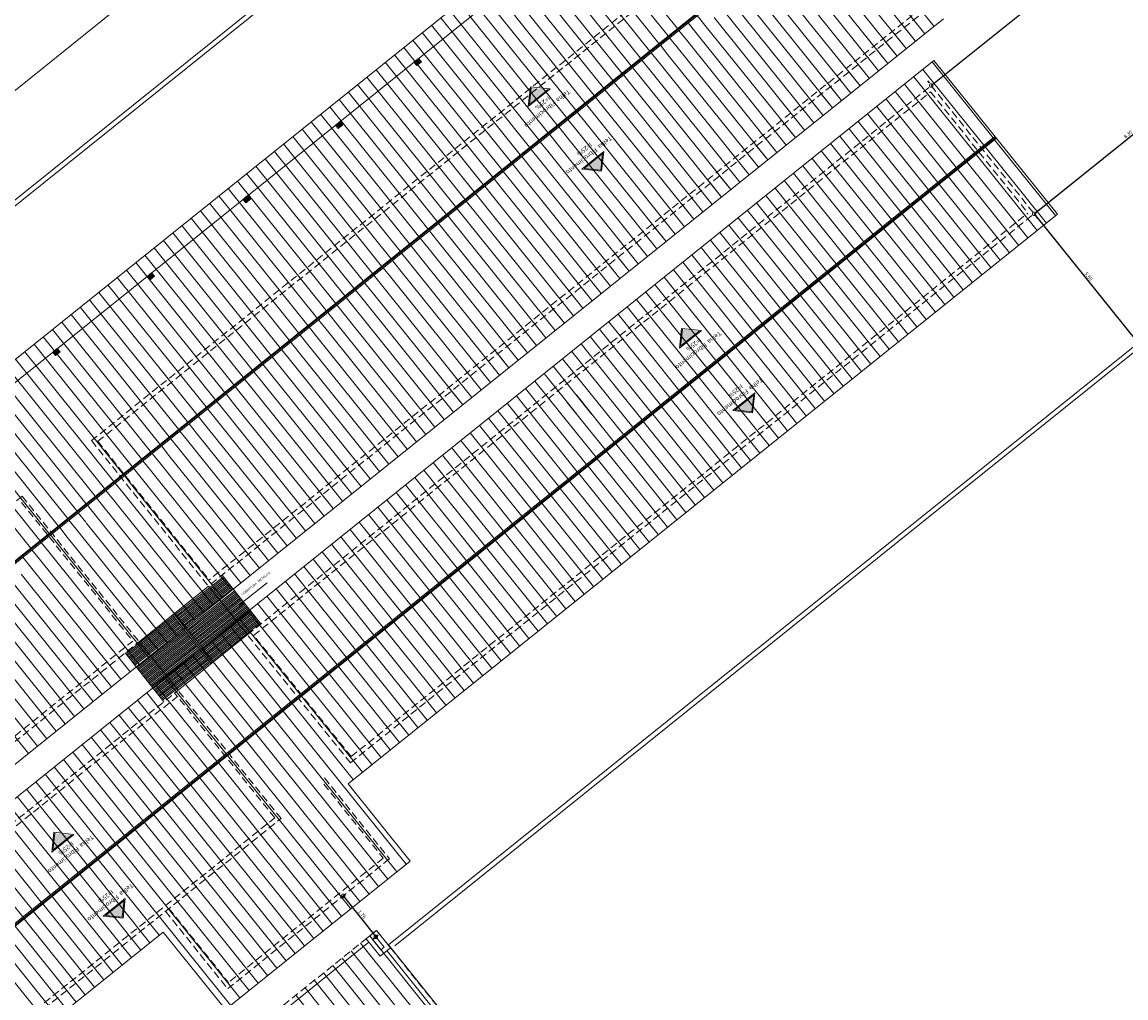
# Model space of a CAD drawing. Units: centimetres. Extents: x -1262 to 1887, y -226 to 225.
# Drawn here: x -1210 to -1173, y 94 to 126 of the extents above; entities that cross this region are included whole.
import ezdxf

# ---------------------------------------------------------------- set-up
doc = ezdxf.new("R2010")
doc.units = ezdxf.units.CM
doc.linetypes.add('DASHED2', pattern=[0.375, 0.25, -0.125])
doc.layers.get('0').update_dxf_attribs({"color": 255, "linetype": 'CONTINUOUS', "lineweight": 5})
doc.layers.get('DEFPOINTS').update_dxf_attribs({"linetype": 'CONTINUOUS', "lineweight": 5})
for name, color, linetype, lineweight in [('ACES-I', 251, 'CONTINUOUS', 5), ('ALVENARIA', 7, 'CONTINUOUS', 5), ('AR-ALV', 5, 'CONTINUOUS', 5), ('Arq - 0.3', 3, 'DASHED2', 5), ('ARQ-EST', 3, 'CONTINUOUS', 5), ('ARQ-HTC', 1, 'CONTINUOUS', 5), ('ARQ-SMB', 5, 'CONTINUOUS', 5), ('Arq-texto', 2, 'CONTINUOUS', 5), ('ARQ-TXT-SMB', 2, 'CONTINUOUS', 5), ('ARQ_CTA', 11, 'CONTINUOUS', 5), ('COTA', 1, 'CONTINUOUS', 5), ('F-AFFFEQM', 7, 'CONTINUOUS', 5), ('LINHA', 8, 'CONTINUOUS', 5), ('TELHADO', 43, 'CONTINUOUS', 5)]:
    doc.layers.add(name, color=color, linetype=linetype, lineweight=lineweight)
doc.styles.add('ARQ_COTAS', font='romans.shx', dxfattribs={"width": 1.5})
doc.styles.add('SEDUC_area', font='swisscl.ttf')
doc.styles.add('SEDUC_cota', font='romans.shx', dxfattribs={"width": 1.3})
doc.dimstyles.new('ARQ_100', dxfattribs={"dimtxt": 0.12, "dimasz": 0.24, "dimexe": 0.1, "dimexo": 0.2, "dimgap": 0.05, "dimtad": 1, "dimzin": 6, "dimdsep": 46, "dimtxsty": 'ARQ_COTAS', "dimblk1": 'DOTSMALL', "dimblk2": 'DOTSMALL', "dimsah": 1, "dimcen": 0.09, "dimclrd": 256, "dimclre": 256, "dimclrt": 151, "dimaunit": 1, "dimadec": 0, "dimazin": 0, "dimtfac": 1, "dimtix": 1, "dimtmove": 2, "dimatfit": 3, "dimldrblk": 'DOTSMALL', "dimfxl": 1, "dimtolj": 1, "dimtzin": 0, "dimarcsym": 0})

# ---------------------------------------------------------------- blocks, each defined once
blk = doc.blocks.new('CVFGTYU')
at = {"layer": 'ARQ-SMB'}
for p, q in [((593.745, 184.837), (593.745, 170.737)), ((593.745, 170.737), (553.005, 170.737)), ((555.918, 143.387), (633.614, 143.387))]:
    blk.add_line(p, q, dxfattribs=at)
blk = doc.blocks.new('_DOTSMALL')
at = {"color": 0, "linetype": 'ByBlock', "const_width": 0.5}
blk.add_lwpolyline([(-0.0625, 0, 1), (0.0625, 0, 1)], format="xyb", close=True, dxfattribs=at)
blk = doc.blocks.new('*D585')
at = {"layer": 'ARQ_CTA', "lineweight": -2, "transparency": 16777216}
for p, q in [((-1199.687, 96.904), (-1199.53, 97.03)), ((-1199.608, 96.968), (-1198.503, 95.592)), ((-1198.617, 95.5), (-1198.425, 95.654))]:
    blk.add_line(p, q, dxfattribs=at)
at = {"layer": 'DEFPOINTS', "color": 0, "lineweight": 0, "transparency": 16777216}
for p in [(-1199.843, 96.779), (-1198.773, 95.375), (-1198.503, 95.592)]:
    blk.add_point(p, dxfattribs=at)
at = {"layer": 'ARQ_CTA', "lineweight": -2, "transparency": 16777216, "xscale": 0.24, "yscale": 0.24, "zscale": 0.24}
for p, rotation in [((-1199.608, 96.968), 128.7669871442394), ((-1198.503, 95.592), 308.7669871442394)]:
    blk.add_blockref('_DOTSMALL', p, dxfattribs=dict(at, rotation=rotation))
at = {"layer": 'ARQ_CTA', "color": 151, "transparency": 16777216, "insert": (-1198.97, 96.349), "char_height": 0.12, "attachment_point": 5, "rotation": 308.767, "style": 'ARQ_COTAS'}
blk.add_mtext('\\A1;1.76', dxfattribs=at)
blk = doc.blocks.new('dfrtgyu')
at = {"layer": 'ARQ-HTC'}
h = blk.add_hatch(dxfattribs=at)
h.set_pattern_fill('_USER', color=256, scale=0.015, angle=45, style=0, pattern_type=0)
h.set_pattern_definition([(45, (807.652813, 176.48209), (-0.0106066, 0.0106066), [])])
h.paths.add_polyline_path([(807.853, 176.482), (807.853, 176.632), (807.653, 176.632), (807.653, 176.482)])
at = {"layer": 'ARQ-EST'}
for p, q in [((807.653, 176.632), (807.853, 176.632)), ((807.653, 176.482), (807.653, 176.632)), ((807.853, 176.632), (807.853, 176.482)), ((807.853, 176.482), (807.653, 176.482))]:
    blk.add_line(p, q, dxfattribs=at)
blk = doc.blocks.new('*D592')
at = {"layer": 'ARQ_CTA', "lineweight": -2, "transparency": 16777216}
for p, q in [((-1173.417, 129.672), (-1173.354, 129.594)), ((-1179.759, 124.322), (-1173.291, 129.516)), ((-1179.885, 124.478), (-1179.822, 124.4))]:
    blk.add_line(p, q, dxfattribs=at)
at = {"layer": 'DEFPOINTS', "color": 0, "lineweight": 0, "transparency": 16777216}
for p in [(-1173.291, 129.516), (-1173.291, 129.516), (-1179.759, 124.322)]:
    blk.add_point(p, dxfattribs=at)
at = {"layer": 'ARQ_CTA', "lineweight": -2, "transparency": 16777216, "xscale": 0.24, "yscale": 0.24, "zscale": 0.24}
for p, rotation in [((-1173.291, 129.516), 38.76698714423998), ((-1179.759, 124.322), 218.76698714424)]:
    blk.add_blockref('_DOTSMALL', p, dxfattribs=dict(at, rotation=rotation))
at = {"layer": 'ARQ_CTA', "color": 151, "transparency": 16777216, "insert": (-1176.594, 127.005), "char_height": 0.12, "attachment_point": 5, "rotation": 38.767, "style": 'ARQ_COTAS'}
blk.add_mtext('\\A1;8.30', dxfattribs=at)
blk = doc.blocks.new('*D593')
at = {"layer": 'ARQ_CTA', "lineweight": -2, "transparency": 16777216}
for p, q in [((-1176.284, 119.995), (-1169.816, 125.189)), ((-1169.691, 125.033), (-1169.754, 125.111)), ((-1176.159, 119.839), (-1176.222, 119.917))]:
    blk.add_line(p, q, dxfattribs=at)
at = {"layer": 'DEFPOINTS', "color": 0, "lineweight": 0, "transparency": 16777216}
for p in [(-1169.816, 125.189), (-1169.816, 125.189), (-1176.284, 119.995)]:
    blk.add_point(p, dxfattribs=at)
at = {"layer": 'ARQ_CTA', "lineweight": -2, "transparency": 16777216, "xscale": 0.24, "yscale": 0.24, "zscale": 0.24}
for p, rotation in [((-1169.816, 125.189), 38.76698714423998), ((-1176.284, 119.995), 218.76698714424)]:
    blk.add_blockref('_DOTSMALL', p, dxfattribs=dict(at, rotation=rotation))
at = {"layer": 'ARQ_CTA', "color": 151, "transparency": 16777216, "insert": (-1173.119, 122.678), "char_height": 0.12, "attachment_point": 5, "rotation": 38.767, "style": 'ARQ_COTAS'}
blk.add_mtext('\\A1;8.30', dxfattribs=at)
blk = doc.blocks.new('*D594')
at = {"layer": 'ARQ_CTA', "lineweight": -2, "transparency": 16777216}
for p, q in [((-1176.284, 119.995), (-1172.778, 115.628)), ((-1176.128, 120.12), (-1176.206, 120.057)), ((-1172.622, 115.754), (-1172.7, 115.691))]:
    blk.add_line(p, q, dxfattribs=at)
at = {"layer": 'DEFPOINTS', "color": 0, "lineweight": 0, "transparency": 16777216}
for p in [(-1176.284, 119.995), (-1172.778, 115.628), (-1172.778, 115.628)]:
    blk.add_point(p, dxfattribs=at)
at = {"layer": 'ARQ_CTA', "lineweight": -2, "transparency": 16777216, "xscale": 0.24, "yscale": 0.24, "zscale": 0.24}
for p, rotation in [((-1176.284, 119.995), 128.7669871442394), ((-1172.778, 115.628), 308.7669871442394)]:
    blk.add_blockref('_DOTSMALL', p, dxfattribs=dict(at, rotation=rotation))
at = {"layer": 'ARQ_CTA', "color": 151, "transparency": 16777216, "insert": (-1174.445, 117.881), "char_height": 0.12, "attachment_point": 5, "rotation": 308.767, "style": 'ARQ_COTAS'}
blk.add_mtext('\\A1;5.60', dxfattribs=at)

msp = doc.modelspace()

# ---------------------------------------------------------------- hatches: boundary and pattern name
at = {"layer": 'TELHADO', "linetype": 'Continuous'}
h = msp.add_hatch(dxfattribs=at)
h.set_pattern_fill('ANGLE', color=1)
h.set_pattern_definition([(0, (0, 0), (0, 6.985), [5.08, -1.905]), (90, (0, 0), (-6.985, 4e-16), [5.08, -1.905])])
h.paths.add_polyline_path([(-1203.093, 106.839), (-1203.1, 106.834, 0.179575), (-1203.106, 106.818, 1), (-1203.059, 106.818, 0.560206)])

# ---------------------------------------------------------------- linework, layer by layer
at = {"layer": 'ACES-I', "lineweight": 0}
for p, q in [((-1248.826, 93.592), (-1187.258, 142.944)), ((-1205.253, 106.478), (-1203.641, 107.744)), ((-1205.222, 106.438), (-1203.61, 107.705)), ((-1205.191, 106.399), (-1203.579, 107.666)), ((-1206.492, 105.547), (-1204.153, 107.425)), ((-1205.16, 106.36), (-1203.548, 107.626)), ((-1205.129, 106.32), (-1203.517, 107.587)), ((-1205.098, 106.281), (-1203.486, 107.548)), ((-1205.067, 106.242), (-1203.455, 107.508)), ((-1205.036, 106.202), (-1203.424, 107.469)), ((-1205.006, 106.163), (-1203.394, 107.43)), ((-1204.975, 106.124), (-1203.363, 107.39)), ((-1204.944, 106.084), (-1203.332, 107.351)), ((-1204.153, 107.425), (-1202.838, 105.788)), ((-1204.882, 106.006), (-1203.27, 107.272)), ((-1204.851, 105.967), (-1203.239, 107.233)), ((-1204.82, 105.927), (-1203.208, 107.194)), ((-1204.789, 105.888), (-1203.177, 107.154)), ((-1204.758, 105.849), (-1203.146, 107.115)), ((-1204.728, 105.809), (-1203.116, 107.076)), ((-1204.697, 105.77), (-1203.085, 107.036)), ((-1204.666, 105.731), (-1203.054, 106.997)), ((-1204.635, 105.691), (-1203.023, 106.958)), ((-1204.604, 105.652), (-1202.992, 106.918)), ((-1204.573, 105.613), (-1202.961, 106.879)), ((-1204.542, 105.573), (-1202.93, 106.84)), ((-1204.511, 105.534), (-1202.899, 106.801)), ((-1204.48, 105.495), (-1202.868, 106.761)), ((-1204.45, 105.455), (-1202.838, 106.722)), ((-1204.419, 105.416), (-1202.807, 106.683)), ((-1204.388, 105.377), (-1202.776, 106.643)), ((-1204.357, 105.337), (-1202.734, 106.59)), ((-1204.326, 105.298), (-1202.714, 106.565)), ((-1205.331, 106.416), (-1206.943, 105.149)), ((-1205.3, 106.377), (-1206.912, 105.11)), ((-1205.27, 106.337), (-1206.882, 105.071)), ((-1205.239, 106.298), (-1206.851, 105.031)), ((-1205.208, 106.259), (-1206.82, 104.992)), ((-1205.177, 106.219), (-1206.789, 104.953)), ((-1205.146, 106.18), (-1206.758, 104.914)), ((-1204.295, 105.259), (-1202.683, 106.525)), ((-1204.264, 105.22), (-1202.652, 106.486)), ((-1204.233, 105.18), (-1202.621, 106.447)), ((-1204.202, 105.141), (-1202.59, 106.407)), ((-1204.172, 105.102), (-1202.56, 106.368)), ((-1204.141, 105.062), (-1202.529, 106.329)), ((-1204.11, 105.023), (-1202.498, 106.289)), ((-1204.079, 104.984), (-1202.467, 106.25)), ((-1204.048, 104.944), (-1202.436, 106.211)), ((-1204.017, 104.905), (-1202.405, 106.171)), ((-1205.115, 106.141), (-1206.727, 104.874)), ((-1205.084, 106.101), (-1206.696, 104.835)), ((-1205.053, 106.062), (-1206.665, 104.796)), ((-1205.022, 106.023), (-1206.634, 104.756)), ((-1204.961, 105.944), (-1206.573, 104.678)), ((-1204.93, 105.905), (-1206.542, 104.638)), ((-1204.899, 105.865), (-1206.511, 104.599)), ((-1204.868, 105.826), (-1206.48, 104.56)), ((-1206.492, 105.547), (-1205.178, 103.909)), ((-1204.837, 105.787), (-1206.449, 104.52)), ((-1204.806, 105.748), (-1206.418, 104.481)), ((-1204.775, 105.708), (-1206.387, 104.442)), ((-1204.744, 105.669), (-1206.356, 104.402)), ((-1204.714, 105.63), (-1206.326, 104.363)), ((-1204.683, 105.59), (-1206.295, 104.324)), ((-1204.652, 105.551), (-1206.264, 104.284)), ((-1204.621, 105.512), (-1206.233, 104.245)), ((-1204.59, 105.472), (-1206.202, 104.206)), ((-1204.559, 105.433), (-1206.171, 104.166)), ((-1205.178, 103.909), (-1202.838, 105.788)), ((-1204.528, 105.394), (-1206.14, 104.127)), ((-1204.497, 105.354), (-1206.109, 104.088)), ((-1204.466, 105.315), (-1206.078, 104.049)), ((-1204.436, 105.276), (-1206.059, 104.024)), ((-1204.405, 105.236), (-1206.017, 103.97)), ((-1204.374, 105.197), (-1205.986, 103.931)), ((-1204.343, 105.158), (-1205.955, 103.891)), ((-1204.312, 105.118), (-1205.924, 103.852)), ((-1204.281, 105.079), (-1205.893, 103.813)), ((-1204.25, 105.04), (-1205.862, 103.773)), ((-1204.219, 105), (-1205.831, 103.734)), ((-1204.188, 104.961), (-1205.8, 103.695)), ((-1204.158, 104.922), (-1205.77, 103.655)), ((-1204.127, 104.883), (-1205.739, 103.616)), ((-1204.096, 104.843), (-1205.708, 103.577))]:
    msp.add_line(p, q, dxfattribs=at)
at = {"layer": 'ALVENARIA'}
msp.add_line((-1198.736, 95.405), (-1216.671, 81.001), dxfattribs=at)
for points in [[(-1198.012, 95.219), (-1198.362, 94.938), (-1198.83, 95.521), (-1198.48, 95.802)], [(-1198.62, 95.498), (-1198.339, 95.148), (-1198.222, 95.242), (-1198.503, 95.592)]]:
    msp.add_lwpolyline(points, close=True, dxfattribs=at)
at = {"layer": 'AR-ALV', "linetype": 'DASHED2', "lineweight": 0}
for p, q in [((-1208.098, 112.337), (-1188.995, 127.678)), ((-1207.887, 112.314), (-1188.785, 127.655)), ((-1180.193, 126.667), (-1204.153, 107.425)), ((-1180.404, 126.69), (-1204.13, 107.636)), ((-1202.838, 105.788), (-1179.759, 124.322)), ((-1202.628, 105.765), (-1179.782, 124.111)), ((-1179.782, 124.111), (-1176.495, 120.018)), ((-1179.759, 124.322), (-1176.284, 119.995)), ((-1199.363, 101.461), (-1176.284, 119.995)), ((-1199.34, 101.672), (-1176.495, 120.018)), ((-1208.098, 112.337), (-1204.153, 107.425)), ((-1207.887, 112.314), (-1204.13, 107.636)), ((-1210.437, 110.459), (-1223.302, 100.127)), ((-1210.437, 110.459), (-1206.492, 105.547)), ((-1210.437, 110.459), (-1206.492, 105.547)), ((-1210.46, 110.248), (-1206.703, 105.57)), ((-1219.474, 95.121), (-1206.492, 105.547)), ((-1219.451, 95.332), (-1206.703, 105.57)), ((-1199.363, 101.461), (-1202.838, 105.788)), ((-1199.34, 101.672), (-1202.628, 105.765)), ((-1216.99, 94.423), (-1205.178, 103.909)), ((-1216.779, 94.4), (-1205.084, 103.793)), ((-1201.913, 99.605), (-1205.294, 103.816)), ((-1201.702, 99.582), (-1205.178, 103.909)), ((-1200.26, 100.741), (-1198.256, 98.246)), ((-1200.236, 100.951), (-1198.045, 98.222)), ((-1213.515, 90.096), (-1201.702, 99.582)), ((-1213.492, 90.307), (-1201.913, 99.605)), ((-1198.045, 98.222), (-1203.503, 93.839)), ((-1198.256, 98.246), (-1203.48, 94.05)), ((-1205.484, 96.545), (-1203.48, 94.05)), ((-1205.601, 96.451), (-1203.503, 93.839))]:
    msp.add_line(p, q, dxfattribs=at)
at = {"layer": 'Arq - 0.3', "linetype": 'ByBlock'}
for p, q in [((-1186.018, 134.879), (-1226.157, 102.644)), ((-1179.35, 126.575), (-1219.489, 94.34)), ((-1217.678, 94.641), (-1179.667, 125.166)), ((-1179.667, 125.166), (-1175.503, 119.981)), ((-1199.44, 100.758), (-1175.503, 119.981)), ((-1203.686, 107.801), (-1202.388, 106.15)), ((-1206.961, 105.171), (-1205.663, 103.52)), ((-1199.44, 100.758), (-1197.342, 98.146)), ((-1197.342, 98.146), (-1203.58, 93.136)), ((-1213.514, 89.456), (-1205.678, 95.748)), ((-1205.678, 95.748), (-1203.58, 93.136))]:
    msp.add_line(p, q, dxfattribs=at)
at = {"layer": 'Arq - 0.3'}
for p, q in [((-1217.115, 80.837), (-1198.48, 95.802)), ((-1198.48, 95.802), (-1189.274, 84.339))]:
    msp.add_line(p, q, dxfattribs=at)
at = {"layer": 'ARQ-SMB'}
for p, q in [((-1185.685, 140.533), (-1239.43, 97.372)), ((-1197.864, 95.29), (-1166.099, 120.8))]:
    msp.add_line(p, q, dxfattribs=at)
at = {"layer": 'ARQ-SMB', "color": 2, "lineweight": 5}
for p, q in [((-1193.357, 123.613), (-1193.284, 124.282)), ((-1192.616, 124.209), (-1193.357, 123.613)), ((-1193.32, 123.682), (-1193.258, 124.249)), ((-1192.691, 124.187), (-1193.32, 123.682)), ((-1193.284, 124.282), (-1192.616, 124.209)), ((-1190.811, 122.102), (-1191.553, 121.506)), ((-1190.849, 122.033), (-1191.477, 121.528)), ((-1190.911, 121.466), (-1190.849, 122.033)), ((-1190.884, 121.433), (-1190.811, 122.102)), ((-1191.553, 121.506), (-1190.884, 121.433)), ((-1191.477, 121.528), (-1190.911, 121.466)), ((-1188.259, 115.46), (-1188.186, 116.128)), ((-1187.517, 116.055), (-1188.259, 115.46)), ((-1188.221, 115.529), (-1188.159, 116.095)), ((-1187.593, 116.033), (-1188.221, 115.529)), ((-1188.186, 116.128), (-1187.517, 116.055)), ((-1185.713, 113.948), (-1186.454, 113.353)), ((-1185.75, 113.879), (-1186.379, 113.374)), ((-1185.812, 113.313), (-1185.75, 113.879)), ((-1185.786, 113.28), (-1185.713, 113.948)), ((-1186.454, 113.353), (-1185.786, 113.28)), ((-1186.379, 113.374), (-1185.812, 113.313)), ((-1209.44, 98.45), (-1209.367, 99.118)), ((-1209.367, 99.118), (-1208.698, 99.045)), ((-1208.698, 99.045), (-1209.44, 98.45)), ((-1209.402, 98.519), (-1209.34, 99.085)), ((-1208.773, 99.023), (-1209.402, 98.519)), ((-1206.962, 96.883), (-1207.703, 96.288)), ((-1207.035, 96.215), (-1206.962, 96.883)), ((-1207, 96.814), (-1207.628, 96.31)), ((-1207.061, 96.248), (-1207, 96.814)), ((-1207.703, 96.288), (-1207.035, 96.215)), ((-1207.628, 96.31), (-1207.061, 96.248))]:
    msp.add_line(p, q, dxfattribs=at)
at = {"layer": 'ARQ-SMB', "color": 1, "lineweight": 5}
for points in [[(-1192.691, 124.187), (-1193.32, 123.682), (-1193.258, 124.249)], [(-1190.849, 122.033), (-1191.477, 121.528), (-1190.911, 121.466)], [(-1187.593, 116.033), (-1188.221, 115.529), (-1188.159, 116.095)], [(-1185.75, 113.879), (-1186.379, 113.374), (-1185.812, 113.313)], [(-1208.773, 99.023), (-1209.402, 98.519), (-1209.34, 99.085)], [(-1207, 96.814), (-1207.628, 96.31), (-1207.061, 96.248)]]:
    msp.add_solid(points, dxfattribs=at)
at = {"layer": 'Arq-texto'}
for p, q in [((-1222.341, 98.931), (-1182.709, 130.758)), ((-1222.316, 98.899), (-1182.684, 130.727)), ((-1222.291, 98.868), (-1182.659, 130.696)), ((-1177.61, 122.604), (-1215.621, 92.079)), ((-1177.585, 122.573), (-1215.596, 92.048)), ((-1177.56, 122.542), (-1215.571, 92.017)), ((-1205.362, 106.455), (-1204.065, 104.804)), ((-1205.323, 106.486), (-1204.026, 104.835)), ((-1205.284, 106.517), (-1203.986, 104.866))]:
    msp.add_line(p, q, dxfattribs=at)
at = {"layer": 'LINHA', "linetype": 'Continuous'}
msp.add_line((-1190.968, 130.134), (-1225.275, 102.583), dxfattribs=at)
at = {"layer": 'TELHADO', "color": 1, "linetype": 'Continuous'}
for p, q in [((-1179.665, 126.321), (-1182.975, 130.442)), ((-1188.639, 125.996), (-1191.948, 130.117)), ((-1188.327, 126.247), (-1191.636, 130.367)), ((-1183.287, 130.192), (-1179.977, 126.071)), ((-1188.95, 125.746), (-1192.26, 129.866)), ((-1183.91, 129.691), (-1180.601, 125.57)), ((-1183.598, 129.941), (-1180.289, 125.82)), ((-1189.574, 125.245), (-1192.883, 129.365)), ((-1189.262, 125.495), (-1192.572, 129.616)), ((-1184.222, 129.44), (-1180.913, 125.319)), ((-1189.886, 124.994), (-1193.195, 129.115)), ((-1184.846, 128.939), (-1181.537, 124.819)), ((-1184.534, 129.19), (-1181.225, 125.069)), ((-1190.51, 124.493), (-1193.819, 128.614)), ((-1190.198, 124.744), (-1193.507, 128.865)), ((-1185.158, 128.689), (-1181.849, 124.568)), ((-1190.822, 124.243), (-1194.131, 128.364)), ((-1185.782, 128.188), (-1182.472, 124.067)), ((-1185.47, 128.438), (-1182.161, 124.318)), ((-1191.446, 123.742), (-1194.755, 127.863)), ((-1191.134, 123.992), (-1194.443, 128.113)), ((-1186.093, 127.937), (-1182.784, 123.817)), ((-1191.757, 123.491), (-1195.067, 127.612)), ((-1186.717, 127.437), (-1183.408, 123.316)), ((-1186.405, 127.687), (-1183.096, 123.566)), ((-1192.381, 122.991), (-1195.69, 127.111)), ((-1192.069, 123.241), (-1195.379, 127.362)), ((-1187.023, 127.178), (-1183.72, 123.065)), ((-1192.693, 122.74), (-1196.002, 126.861)), ((-1187.396, 126.365), (-1187.653, 126.685)), ((-1193.317, 122.239), (-1196.626, 126.36)), ((-1193.005, 122.49), (-1196.314, 126.61)), ((-1187.708, 126.115), (-1187.965, 126.435)), ((-1187.396, 126.365), (-1184.344, 122.564)), ((-1187.084, 126.616), (-1184.032, 122.815)), ((-1180.289, 125.82), (-1180.696, 126.327)), ((-1193.629, 121.989), (-1196.938, 126.109)), ((-1188.332, 125.614), (-1188.589, 125.934)), ((-1188.02, 125.865), (-1188.277, 126.184)), ((-1187.708, 126.115), (-1184.656, 122.314)), ((-1180.601, 125.57), (-1181.008, 126.077)), ((-1194.252, 121.488), (-1197.562, 125.609)), ((-1193.941, 121.738), (-1197.25, 125.859)), ((-1188.644, 125.364), (-1188.9, 125.683)), ((-1188.332, 125.614), (-1185.279, 121.813)), ((-1188.02, 125.865), (-1184.967, 122.063)), ((-1181.225, 125.069), (-1181.632, 125.576)), ((-1180.913, 125.319), (-1181.32, 125.826)), ((-1194.564, 121.237), (-1197.874, 125.358)), ((-1189.267, 124.863), (-1189.524, 125.182)), ((-1188.956, 125.113), (-1189.212, 125.433)), ((-1188.644, 125.364), (-1185.591, 121.563)), ((-1181.537, 124.819), (-1181.944, 125.325)), ((-1195.188, 120.736), (-1198.497, 124.857)), ((-1194.876, 120.987), (-1198.185, 125.108)), ((-1189.579, 124.612), (-1189.836, 124.932)), ((-1189.267, 124.863), (-1186.215, 121.062)), ((-1188.956, 125.113), (-1185.903, 121.312)), ((-1182.161, 124.318), (-1182.568, 124.824)), ((-1181.849, 124.568), (-1182.256, 125.075)), ((-1177.981, 122.307), (-1180.038, 124.868)), ((-1177.669, 122.557), (-1179.726, 125.119)), ((-1195.5, 120.486), (-1198.809, 124.607)), ((-1190.203, 124.111), (-1190.46, 124.431)), ((-1189.891, 124.362), (-1190.148, 124.681)), ((-1189.579, 124.612), (-1186.527, 120.811)), ((-1182.472, 124.067), (-1182.879, 124.574)), ((-1178.293, 122.056), (-1180.349, 124.618)), ((-1196.124, 119.985), (-1199.433, 124.106)), ((-1195.812, 120.235), (-1199.121, 124.356)), ((-1190.515, 123.861), (-1190.772, 124.181)), ((-1190.203, 124.111), (-1187.151, 120.31)), ((-1189.891, 124.362), (-1186.839, 120.561)), ((-1183.096, 123.566), (-1183.503, 124.073)), ((-1182.784, 123.817), (-1183.191, 124.324)), ((-1178.916, 121.556), (-1180.973, 124.117)), ((-1178.604, 121.806), (-1180.661, 124.367)), ((-1196.436, 119.735), (-1199.745, 123.855)), ((-1190.827, 123.61), (-1191.084, 123.93)), ((-1190.515, 123.861), (-1187.462, 120.06)), ((-1183.408, 123.316), (-1183.815, 123.823)), ((-1179.228, 121.305), (-1181.285, 123.866)), ((-1197.059, 119.234), (-1200.369, 123.354)), ((-1196.747, 119.484), (-1200.057, 123.605)), ((-1191.451, 123.109), (-1191.707, 123.429)), ((-1191.139, 123.36), (-1191.395, 123.68)), ((-1191.139, 123.36), (-1188.086, 119.559)), ((-1190.827, 123.61), (-1187.774, 119.809)), ((-1184.032, 122.815), (-1184.439, 123.322)), ((-1183.72, 123.065), (-1184.127, 123.572)), ((-1179.852, 120.804), (-1181.909, 123.365)), ((-1179.54, 121.055), (-1181.597, 123.616)), ((-1197.371, 118.983), (-1200.68, 123.104)), ((-1191.762, 122.859), (-1192.019, 123.179)), ((-1191.451, 123.109), (-1188.398, 119.308)), ((-1184.344, 122.564), (-1184.751, 123.071)), ((-1180.164, 120.554), (-1182.221, 123.115)), ((-1197.995, 118.482), (-1201.304, 122.603)), ((-1197.683, 118.733), (-1200.992, 122.853)), ((-1192.386, 122.358), (-1192.643, 122.678)), ((-1192.074, 122.609), (-1192.331, 122.928)), ((-1192.074, 122.609), (-1189.022, 118.807)), ((-1191.762, 122.859), (-1188.71, 119.058)), ((-1184.967, 122.063), (-1185.374, 122.57)), ((-1184.656, 122.314), (-1185.063, 122.821)), ((-1180.788, 120.053), (-1182.844, 122.614)), ((-1180.476, 120.303), (-1182.533, 122.865)), ((-1198.307, 118.232), (-1201.616, 122.353)), ((-1192.698, 122.108), (-1192.955, 122.427)), ((-1192.386, 122.358), (-1189.334, 118.557)), ((-1185.279, 121.813), (-1185.686, 122.32)), ((-1181.099, 119.802), (-1183.156, 122.364)), ((-1177.931, 122.245), (-1175.874, 119.683)), ((-1175.562, 119.934), (-1177.619, 122.495)), ((-1198.931, 117.731), (-1202.24, 121.852)), ((-1198.619, 117.981), (-1201.928, 122.102)), ((-1193.322, 121.607), (-1193.579, 121.926)), ((-1193.01, 121.857), (-1193.267, 122.177)), ((-1193.01, 121.857), (-1189.957, 118.056)), ((-1192.698, 122.108), (-1189.646, 118.307)), ((-1185.903, 121.312), (-1186.31, 121.819)), ((-1185.591, 121.563), (-1185.998, 122.069)), ((-1181.723, 119.301), (-1183.78, 121.863)), ((-1181.386, 119.521), (-1183.468, 122.113)), ((-1178.242, 121.994), (-1176.186, 119.433)), ((-1199.243, 117.48), (-1202.552, 121.601)), ((-1193.634, 121.356), (-1193.89, 121.676)), ((-1193.322, 121.607), (-1190.269, 117.806)), ((-1186.215, 121.062), (-1186.622, 121.568)), ((-1182.035, 119.051), (-1184.092, 121.612)), ((-1178.866, 121.493), (-1176.809, 118.932)), ((-1178.554, 121.744), (-1176.497, 119.182)), ((-1199.866, 116.979), (-1203.176, 121.1)), ((-1199.554, 117.23), (-1202.864, 121.351)), ((-1194.258, 120.855), (-1194.514, 121.175)), ((-1193.946, 121.106), (-1194.202, 121.425)), ((-1193.946, 121.106), (-1190.893, 117.305)), ((-1193.634, 121.356), (-1190.581, 117.555)), ((-1186.527, 120.811), (-1186.934, 121.318)), ((-1182.659, 118.55), (-1184.716, 121.111)), ((-1182.347, 118.8), (-1184.404, 121.362)), ((-1179.178, 121.243), (-1177.121, 118.681)), ((-1200.178, 116.729), (-1203.487, 120.85)), ((-1194.569, 120.605), (-1194.826, 120.925)), ((-1194.258, 120.855), (-1191.205, 117.054)), ((-1187.151, 120.31), (-1187.558, 120.817)), ((-1186.839, 120.561), (-1187.246, 121.068)), ((-1182.971, 118.3), (-1185.028, 120.861)), ((-1179.802, 120.742), (-1177.745, 118.18)), ((-1179.49, 120.992), (-1177.433, 118.431)), ((-1200.802, 116.228), (-1204.111, 120.349)), ((-1200.49, 116.479), (-1203.799, 120.599)), ((-1195.193, 120.104), (-1195.45, 120.424)), ((-1194.881, 120.354), (-1195.138, 120.674)), ((-1194.881, 120.354), (-1191.829, 116.553)), ((-1194.569, 120.605), (-1191.517, 116.804)), ((-1187.462, 120.06), (-1187.869, 120.567)), ((-1183.594, 117.799), (-1185.651, 120.36)), ((-1183.283, 118.049), (-1185.34, 120.61)), ((-1180.114, 120.491), (-1178.057, 117.93)), ((-1201.114, 115.978), (-1204.423, 120.098)), ((-1192.453, 116.052), (-1195.787, 120.204)), ((-1195.193, 120.104), (-1192.141, 116.303)), ((-1188.086, 119.559), (-1188.493, 120.066)), ((-1187.774, 119.809), (-1188.181, 120.316)), ((-1183.906, 117.548), (-1185.963, 120.109)), ((-1180.737, 119.99), (-1178.681, 117.429)), ((-1180.426, 120.241), (-1178.369, 117.68)), ((-1201.738, 115.477), (-1205.047, 119.597)), ((-1201.426, 115.727), (-1204.735, 119.848)), ((-1193.076, 115.551), (-1196.411, 119.703)), ((-1192.764, 115.802), (-1196.099, 119.954)), ((-1188.398, 119.308), (-1188.805, 119.815)), ((-1184.53, 117.047), (-1186.587, 119.609)), ((-1184.218, 117.298), (-1186.275, 119.859)), ((-1181.049, 119.74), (-1178.992, 117.179)), ((-1202.049, 115.226), (-1205.359, 119.347)), ((-1196.441, 119.102), (-1196.697, 119.422)), ((-1189.022, 118.807), (-1189.429, 119.314)), ((-1188.71, 119.058), (-1189.117, 119.565)), ((-1184.842, 116.797), (-1186.899, 119.358)), ((-1181.673, 119.239), (-1179.616, 116.678)), ((-1181.361, 119.489), (-1179.304, 116.928)), ((-1202.673, 114.725), (-1205.982, 118.846)), ((-1202.361, 114.976), (-1205.671, 119.097)), ((-1197.064, 118.601), (-1197.321, 118.921)), ((-1196.753, 118.852), (-1197.009, 119.171)), ((-1196.753, 118.852), (-1193.7, 115.051)), ((-1196.441, 119.102), (-1193.388, 115.301)), ((-1189.334, 118.557), (-1189.741, 119.064)), ((-1185.466, 116.296), (-1187.523, 118.857)), ((-1185.154, 116.546), (-1187.211, 119.108)), ((-1181.985, 118.989), (-1179.928, 116.427)), ((-1202.985, 114.475), (-1206.294, 118.596)), ((-1197.376, 118.351), (-1197.633, 118.67)), ((-1197.064, 118.601), (-1194.012, 114.8)), ((-1189.957, 118.056), (-1190.364, 118.563)), ((-1189.646, 118.307), (-1190.053, 118.813)), ((-1185.778, 116.045), (-1187.835, 118.607)), ((-1182.609, 118.488), (-1180.552, 115.926)), ((-1182.297, 118.738), (-1180.24, 116.177)), ((-1203.609, 113.974), (-1206.918, 118.095)), ((-1203.297, 114.224), (-1206.606, 118.345)), ((-1198, 117.85), (-1198.257, 118.169)), ((-1197.688, 118.1), (-1197.945, 118.42)), ((-1197.688, 118.1), (-1194.636, 114.299)), ((-1197.376, 118.351), (-1194.324, 114.55)), ((-1190.269, 117.806), (-1190.676, 118.312)), ((-1186.401, 115.544), (-1188.458, 118.106)), ((-1186.09, 115.795), (-1188.146, 118.356)), ((-1182.921, 118.237), (-1180.864, 115.676)), ((-1203.921, 113.723), (-1207.23, 117.844)), ((-1198.312, 117.599), (-1198.569, 117.919)), ((-1198, 117.85), (-1194.948, 114.049)), ((-1190.893, 117.305), (-1191.3, 117.812)), ((-1190.581, 117.555), (-1190.988, 118.062)), ((-1186.713, 115.294), (-1188.77, 117.855)), ((-1183.544, 117.736), (-1181.487, 115.175)), ((-1183.233, 117.987), (-1181.176, 115.425)), ((-1204.233, 113.473), (-1207.542, 117.594)), ((-1198.936, 117.098), (-1199.192, 117.418)), ((-1198.624, 117.349), (-1198.881, 117.668)), ((-1198.624, 117.349), (-1195.571, 113.548)), ((-1198.312, 117.599), (-1195.259, 113.798)), ((-1191.205, 117.054), (-1191.612, 117.561)), ((-1187.337, 114.793), (-1189.394, 117.354)), ((-1187.025, 115.044), (-1189.082, 117.605)), ((-1183.856, 117.486), (-1181.799, 114.924)), ((-1204.856, 112.972), (-1208.166, 117.093)), ((-1204.544, 113.223), (-1207.854, 117.343)), ((-1199.248, 116.848), (-1199.504, 117.168)), ((-1198.936, 117.098), (-1195.883, 113.297)), ((-1191.829, 116.553), (-1192.236, 117.06)), ((-1191.517, 116.804), (-1191.924, 117.311)), ((-1187.649, 114.543), (-1189.706, 117.104)), ((-1184.48, 116.985), (-1182.423, 114.424)), ((-1184.168, 117.235), (-1182.111, 114.674)), ((-1205.168, 112.722), (-1208.477, 116.842)), ((-1199.871, 116.347), (-1200.128, 116.667)), ((-1199.559, 116.597), (-1199.816, 116.917)), ((-1199.248, 116.848), (-1196.195, 113.047)), ((-1192.141, 116.303), (-1192.548, 116.81)), ((-1188.273, 114.042), (-1190.33, 116.603)), ((-1187.961, 114.292), (-1190.018, 116.853)), ((-1184.792, 116.734), (-1182.735, 114.173)), ((-1205.792, 112.221), (-1209.101, 116.341)), ((-1205.48, 112.471), (-1208.789, 116.592)), ((-1200.183, 116.097), (-1200.44, 116.416)), ((-1199.871, 116.347), (-1196.819, 112.546)), ((-1199.559, 116.597), (-1196.507, 112.796)), ((-1188.585, 113.791), (-1190.641, 116.353)), ((-1185.416, 116.233), (-1183.359, 113.672)), ((-1185.104, 116.484), (-1183.047, 113.923)), ((-1206.104, 111.97), (-1209.413, 116.091)), ((-1200.807, 115.596), (-1201.064, 115.915)), ((-1200.495, 115.846), (-1200.752, 116.166)), ((-1200.183, 116.097), (-1197.131, 112.295)), ((-1188.896, 113.541), (-1190.953, 116.102)), ((-1185.728, 115.983), (-1183.671, 113.422)), ((-1206.728, 111.469), (-1210.037, 115.59)), ((-1206.416, 111.72), (-1209.725, 115.84)), ((-1201.119, 115.345), (-1201.376, 115.665)), ((-1200.807, 115.596), (-1197.754, 111.795)), ((-1200.495, 115.846), (-1197.443, 112.045)), ((-1189.52, 113.04), (-1191.577, 115.601)), ((-1189.208, 113.29), (-1191.265, 115.852)), ((-1186.039, 115.733), (-1183.983, 113.171)), ((-1207.04, 111.219), (-1210.349, 115.34)), ((-1201.743, 114.844), (-1201.999, 115.164)), ((-1201.431, 115.095), (-1201.687, 115.414)), ((-1201.119, 115.345), (-1198.066, 111.544)), ((-1194.012, 114.8), (-1194.419, 115.307)), ((-1189.832, 112.789), (-1191.889, 115.351)), ((-1186.663, 115.232), (-1184.606, 112.67)), ((-1186.351, 115.482), (-1184.294, 112.921)), ((-1207.663, 110.718), (-1210.972, 114.839)), ((-1207.351, 110.968), (-1210.661, 115.089)), ((-1202.055, 114.594), (-1202.311, 114.913)), ((-1201.743, 114.844), (-1198.69, 111.043)), ((-1201.431, 115.095), (-1198.378, 111.294)), ((-1194.636, 114.299), (-1195.043, 114.806)), ((-1194.324, 114.55), (-1194.731, 115.056)), ((-1191.208, 113.225), (-1192.513, 114.85)), ((-1190.144, 112.539), (-1192.201, 115.1)), ((-1186.975, 114.981), (-1184.918, 112.42)), ((-1207.975, 110.467), (-1211.284, 114.588)), ((-1202.678, 114.093), (-1202.935, 114.412)), ((-1202.366, 114.343), (-1202.623, 114.663)), ((-1202.055, 114.594), (-1199.002, 110.793)), ((-1194.948, 114.049), (-1195.355, 114.556)), ((-1191.734, 113.241), (-1192.825, 114.599)), ((-1187.599, 114.48), (-1185.542, 111.919)), ((-1187.287, 114.731), (-1185.23, 112.169)), ((-1208.599, 109.967), (-1211.908, 114.087)), ((-1208.287, 110.217), (-1211.596, 114.338)), ((-1202.99, 113.842), (-1203.247, 114.162)), ((-1202.678, 114.093), (-1199.626, 110.292)), ((-1202.366, 114.343), (-1199.314, 110.542)), ((-1195.571, 113.548), (-1195.978, 114.055)), ((-1195.259, 113.798), (-1195.666, 114.305)), ((-1191.391, 111.537), (-1193.448, 114.098)), ((-1191.795, 112.679), (-1193.137, 114.349)), ((-1187.911, 114.23), (-1185.854, 111.668)), ((-1208.911, 109.716), (-1212.22, 113.837)), ((-1203.614, 113.341), (-1203.871, 113.661)), ((-1203.302, 113.592), (-1203.559, 113.912)), ((-1202.99, 113.842), (-1199.938, 110.041)), ((-1195.883, 113.297), (-1196.29, 113.804)), ((-1191.703, 111.287), (-1193.76, 113.848)), ((-1190.768, 112.038), (-1192.045, 113.629)), ((-1190.456, 112.288), (-1191.733, 113.879)), ((-1188.534, 113.729), (-1186.478, 111.168)), ((-1188.223, 113.979), (-1186.166, 111.418)), ((-1209.535, 109.215), (-1212.844, 113.336)), ((-1209.223, 109.466), (-1212.532, 113.586)), ((-1203.926, 113.091), (-1204.183, 113.411)), ((-1203.614, 113.341), (-1200.561, 109.54)), ((-1203.302, 113.592), (-1200.25, 109.791)), ((-1196.507, 112.796), (-1196.914, 113.303)), ((-1196.195, 113.047), (-1196.602, 113.554)), ((-1192.327, 110.786), (-1194.384, 113.347)), ((-1192.015, 111.036), (-1194.072, 113.597)), ((-1191.08, 111.788), (-1192.357, 113.378)), ((-1188.846, 113.478), (-1186.789, 110.917)), ((-1209.846, 108.965), (-1213.156, 113.085)), ((-1204.55, 112.59), (-1204.806, 112.91)), ((-1204.238, 112.841), (-1204.494, 113.16)), ((-1203.926, 113.091), (-1200.873, 109.29)), ((-1196.819, 112.546), (-1197.226, 113.053)), ((-1192.639, 110.535), (-1194.696, 113.097)), ((-1189.47, 112.977), (-1187.413, 110.416)), ((-1189.158, 113.228), (-1187.101, 110.667)), ((-1210.158, 108.714), (-1213.468, 112.835)), ((-1204.861, 112.34), (-1205.118, 112.659)), ((-1204.55, 112.59), (-1201.497, 108.789)), ((-1204.238, 112.841), (-1201.185, 109.039)), ((-1197.443, 112.045), (-1197.85, 112.552)), ((-1197.131, 112.295), (-1197.538, 112.802)), ((-1193.263, 110.034), (-1195.32, 112.596)), ((-1192.951, 110.285), (-1195.008, 112.846)), ((-1189.782, 112.727), (-1187.725, 110.166)), ((-1205.485, 111.839), (-1205.742, 112.158)), ((-1205.173, 112.089), (-1205.43, 112.409)), ((-1204.861, 112.34), (-1201.809, 108.539)), ((-1193.575, 109.784), (-1195.632, 112.345)), ((-1190.406, 112.226), (-1188.349, 109.665)), ((-1190.094, 112.477), (-1188.037, 109.915)), ((-1205.797, 111.588), (-1206.054, 111.908)), ((-1205.485, 111.839), (-1202.433, 108.038)), ((-1205.173, 112.089), (-1202.121, 108.288)), ((-1194.198, 109.283), (-1196.255, 111.844)), ((-1193.887, 109.533), (-1195.943, 112.095)), ((-1190.718, 111.976), (-1188.661, 109.414)), ((-1206.421, 111.087), (-1206.678, 111.407)), ((-1206.109, 111.338), (-1206.366, 111.657)), ((-1205.797, 111.588), (-1202.745, 107.787)), ((-1194.51, 109.032), (-1196.567, 111.594)), ((-1191.341, 111.475), (-1189.284, 108.913)), ((-1191.029, 111.725), (-1188.973, 109.164)), ((-1206.733, 110.837), (-1206.989, 111.156)), ((-1206.421, 111.087), (-1203.368, 107.286)), ((-1206.109, 111.338), (-1203.056, 107.537)), ((-1195.134, 108.532), (-1197.191, 111.093)), ((-1194.822, 108.782), (-1196.879, 111.343)), ((-1191.653, 111.224), (-1189.596, 108.663)), ((-1207.356, 110.336), (-1207.613, 110.656)), ((-1207.045, 110.586), (-1207.301, 110.906)), ((-1206.733, 110.837), (-1203.68, 107.036)), ((-1195.446, 108.281), (-1197.503, 110.842)), ((-1192.277, 110.723), (-1190.22, 108.162)), ((-1191.965, 110.974), (-1189.908, 108.412)), ((-1207.668, 110.085), (-1207.925, 110.405)), ((-1207.356, 110.336), (-1204.304, 106.535)), ((-1207.045, 110.586), (-1203.992, 106.785)), ((-1196.07, 107.78), (-1198.127, 110.341)), ((-1195.758, 108.031), (-1197.815, 110.592)), ((-1192.589, 110.473), (-1190.532, 107.912)), ((-1208.292, 109.585), (-1208.549, 109.904)), ((-1207.98, 109.835), (-1208.237, 110.155)), ((-1207.668, 110.085), (-1204.616, 106.284)), ((-1196.382, 107.53), (-1198.438, 110.091)), ((-1193.213, 109.972), (-1191.156, 107.411)), ((-1192.901, 110.222), (-1190.844, 107.661)), ((-1208.604, 109.334), (-1208.861, 109.654)), ((-1208.275, 109.563), (-1205.223, 105.762)), ((-1207.98, 109.835), (-1204.928, 106.034)), ((-1197.005, 107.029), (-1199.062, 109.59)), ((-1196.693, 107.279), (-1198.75, 109.841)), ((-1193.525, 109.721), (-1191.468, 107.16)), ((-1209.228, 108.833), (-1209.484, 109.153)), ((-1208.916, 109.084), (-1209.173, 109.403)), ((-1208.604, 109.334), (-1205.551, 105.533)), ((-1197.317, 106.778), (-1199.374, 109.34)), ((-1194.148, 109.221), (-1192.091, 106.659)), ((-1193.836, 109.471), (-1191.779, 106.91)), ((-1209.54, 108.583), (-1209.796, 108.902)), ((-1209.228, 108.833), (-1206.175, 105.032)), ((-1208.916, 109.084), (-1205.863, 105.283)), ((-1197.941, 106.277), (-1199.998, 108.839)), ((-1197.629, 106.528), (-1199.686, 109.089)), ((-1194.46, 108.97), (-1192.403, 106.409)), ((-1209.851, 108.332), (-1210.108, 108.652)), ((-1209.54, 108.583), (-1206.487, 104.782)), ((-1198.253, 106.027), (-1200.31, 108.588)), ((-1195.084, 108.469), (-1193.027, 105.908)), ((-1194.772, 108.72), (-1192.715, 106.158)), ((-1210.163, 108.082), (-1210.42, 108.401)), ((-1210.163, 108.082), (-1207.111, 104.281)), ((-1209.851, 108.332), (-1206.799, 104.531)), ((-1198.877, 105.526), (-1200.933, 108.087)), ((-1198.565, 105.776), (-1200.622, 108.338)), ((-1195.396, 108.219), (-1193.339, 105.657)), ((-1210.475, 107.831), (-1207.423, 104.03)), ((-1199.188, 105.276), (-1201.245, 107.837)), ((-1196.02, 107.718), (-1193.963, 105.156)), ((-1195.708, 107.968), (-1193.651, 105.407)), ((-1211.099, 107.33), (-1208.047, 103.529)), ((-1210.787, 107.581), (-1207.735, 103.78)), ((-1202.174, 107.533), (-1203.083, 106.818)), ((-1199.812, 104.775), (-1201.869, 107.336)), ((-1199.5, 105.025), (-1201.557, 107.586)), ((-1196.331, 107.467), (-1194.275, 104.906)), ((-1211.411, 107.08), (-1208.358, 103.279)), ((-1200.124, 104.524), (-1202.181, 107.085)), ((-1196.955, 106.966), (-1194.898, 104.405)), ((-1196.643, 107.217), (-1194.586, 104.656)), ((-1212.035, 106.579), (-1208.982, 102.778)), ((-1211.723, 106.829), (-1208.67, 103.028)), ((-1200.748, 104.023), (-1202.805, 106.585)), ((-1200.436, 104.274), (-1202.493, 106.835)), ((-1197.267, 106.716), (-1195.21, 104.155)), ((-1212.347, 106.328), (-1209.294, 102.527)), ((-1201.06, 103.773), (-1203.117, 106.334)), ((-1197.891, 106.215), (-1195.834, 103.654)), ((-1197.579, 106.465), (-1195.522, 103.904)), ((-1212.97, 105.828), (-1209.918, 102.027)), ((-1212.658, 106.078), (-1209.606, 102.277)), ((-1201.683, 103.272), (-1203.74, 105.833)), ((-1201.347, 103.491), (-1203.429, 106.084)), ((-1198.203, 105.965), (-1196.146, 103.403)), ((-1213.282, 105.577), (-1210.23, 101.776)), ((-1201.995, 103.021), (-1204.052, 105.583)), ((-1198.826, 105.464), (-1196.77, 102.902)), ((-1198.515, 105.714), (-1196.458, 103.153)), ((-1202.619, 102.52), (-1204.676, 105.082)), ((-1202.307, 102.771), (-1204.364, 105.332)), ((-1199.138, 105.213), (-1197.081, 102.652)), ((-1202.906, 102.239), (-1204.988, 104.831)), ((-1199.762, 104.712), (-1197.705, 102.151)), ((-1199.45, 104.963), (-1197.393, 102.401)), ((-1203.555, 101.769), (-1205.612, 104.33)), ((-1203.218, 101.988), (-1205.3, 104.581)), ((-1200.074, 104.462), (-1198.017, 101.9)), ((-1203.867, 101.519), (-1205.924, 104.08)), ((-1200.698, 103.961), (-1198.641, 101.4)), ((-1200.386, 104.211), (-1198.329, 101.65)), ((-1204.49, 101.018), (-1206.547, 103.579)), ((-1204.179, 101.268), (-1206.235, 103.829)), ((-1201.01, 103.71), (-1198.953, 101.149)), ((-1204.802, 100.767), (-1206.859, 103.329)), ((-1201.633, 103.209), (-1197.479, 98.036)), ((-1201.322, 103.46), (-1199.265, 100.899)), ((-1205.426, 100.266), (-1207.483, 102.828)), ((-1205.114, 100.517), (-1207.171, 103.078)), ((-1201.945, 102.959), (-1197.791, 97.786)), ((-1205.738, 100.016), (-1207.795, 102.577)), ((-1202.569, 102.458), (-1198.415, 97.285)), ((-1202.257, 102.709), (-1198.103, 97.535)), ((-1206.362, 99.515), (-1208.419, 102.076)), ((-1206.05, 99.765), (-1208.107, 102.327)), ((-1202.881, 102.208), (-1198.726, 97.034)), ((-1206.674, 99.264), (-1208.73, 101.826)), ((-1203.505, 101.707), (-1199.35, 96.533)), ((-1203.193, 101.957), (-1199.038, 96.784)), ((-1206.985, 99.014), (-1209.042, 101.575)), ((-1203.817, 101.456), (-1199.662, 96.283)), ((-1207.609, 98.513), (-1209.666, 101.074)), ((-1207.297, 98.764), (-1209.354, 101.325)), ((-1204.128, 101.206), (-1199.974, 96.032)), ((-1207.921, 98.263), (-1209.978, 100.824)), ((-1204.752, 100.705), (-1200.598, 95.532)), ((-1204.44, 100.955), (-1200.286, 95.782)), ((-1208.545, 97.762), (-1210.602, 100.323)), ((-1208.233, 98.012), (-1210.29, 100.573)), ((-1205.064, 100.454), (-1200.91, 95.281)), ((-1208.857, 97.511), (-1210.867, 100.014)), ((-1205.688, 99.953), (-1201.533, 94.78)), ((-1205.376, 100.204), (-1201.221, 95.031)), ((-1209.48, 97.01), (-1211.537, 99.572)), ((-1209.169, 97.261), (-1211.226, 99.822)), ((-1206, 99.703), (-1201.845, 94.53)), ((-1209.792, 96.76), (-1211.849, 99.321)), ((-1206.623, 99.202), (-1202.469, 94.029)), ((-1206.312, 99.453), (-1202.157, 94.279)), ((-1210.416, 96.259), (-1212.473, 98.82)), ((-1210.104, 96.509), (-1212.161, 99.071)), ((-1206.935, 98.952), (-1202.781, 93.778)), ((-1207.559, 98.451), (-1203.405, 93.277)), ((-1207.247, 98.701), (-1203.093, 93.528)), ((-1207.871, 98.2), (-1205.814, 95.639)), ((-1208.495, 97.699), (-1206.438, 95.138)), ((-1208.183, 97.95), (-1206.126, 95.388)), ((-1208.807, 97.449), (-1206.75, 94.888)), ((-1209.43, 96.948), (-1207.373, 94.387)), ((-1209.119, 97.198), (-1207.062, 94.637)), ((-1209.742, 96.697), (-1207.685, 94.136)), ((-1210.366, 96.197), (-1208.309, 93.635)), ((-1210.054, 96.447), (-1207.997, 93.886)), ((-1210.678, 95.946), (-1208.621, 93.385)), ((-1211.302, 95.445), (-1209.245, 92.884)), ((-1210.99, 95.696), (-1208.933, 93.134)), ((-1199.018, 95.37), (-1194.44, 89.67)), ((-1198.706, 95.62), (-1194.128, 89.92)), ((-1211.614, 95.195), (-1209.557, 92.633)), ((-1199.33, 95.12), (-1194.752, 89.419)), ((-1198.128, 95.125), (-1194.019, 90.008)), ((-1199.642, 94.869), (-1195.064, 89.169)), ((-1200.266, 94.368), (-1195.688, 88.668)), ((-1199.954, 94.619), (-1195.376, 88.918)), ((-1200.577, 94.118), (-1196, 88.417)), ((-1201.201, 93.617), (-1196.623, 87.916)), ((-1200.889, 93.867), (-1196.311, 88.167))]:
    msp.add_line(p, q, dxfattribs=at)
msp.add_circle((-1203.083, 106.818), 0.0232, dxfattribs=at)

# ---------------------------------------------------------------- block references
at = {"lineweight": 0}
for p, rotation in [((-675.935, 767.019), 218.5972472280513), ((-681.816, 767.501), 218.885083822796), ((-683.61, 763.926), 218.7669871442374), ((-714.983, 783.048), 221.2305927510766), ((-690.031, 758.77), 218.7669871442374)]:
    msp.add_blockref('dfrtgyu', p, dxfattribs=dict(at, rotation=rotation))
at = {"layer": 'ARQ-SMB', "rotation": 218.7669871442374}
msp.add_blockref('CVFGTYU', (-842.04, 600.213), dxfattribs=at)
at = {"layer": 'COTA', "lineweight": 0, "rotation": 218.7669871442374}
msp.add_blockref('CVFGTYU', (-842.04, 600.213), dxfattribs=at)

# ---------------------------------------------------------------- texts
at = {"layer": 'ARQ-TXT-SMB', "lineweight": 5, "char_height": 0.15, "attachment_point": 5, "rotation": 218.767, "style": 'SEDUC_area'}
for insert in [(-1192.807, 123.652), (-1191.4, 122.081), (-1187.708, 115.498), (-1186.301, 113.927), (-1208.889, 98.488), (-1207.551, 96.862)]:
    msp.add_mtext('Telha  Fibrocimento\\PI=25%', dxfattribs=dict(at, insert=insert))
at = {"layer": 'F-AFFFEQM', "insert": (-1203.051, 107.162), "char_height": 0.07969, "width": 1.36616, "attachment_point": 1, "rotation": 38.7811, "style": 'SEDUC_cota'}
msp.add_mtext('COBERTURA   METÁLICA', dxfattribs=at)

# ---------------------------------------------------------------- dimensions: what is measured, and where the dimension line sits
at = {"layer": 'ARQ_CTA'}
for base, p1, p2, angle, picture, middle in [((-1173.291, 129.516), (-1179.759, 124.322), (-1173.291, 129.516), 218.767, '*D592', (-1176.594, 127.005)), ((-1169.816, 125.189), (-1176.284, 119.995), (-1169.816, 125.189), 218.767, '*D593', (-1173.119, 122.678)), ((-1172.778, 115.628), (-1176.284, 119.995), (-1172.778, 115.628), 308.767, '*D594', (-1174.445, 117.881)), ((-1198.503, 95.592), (-1199.843, 96.779), (-1198.773, 95.375), 308.767, '*D585', (-1198.97, 96.349))]:
    dim = msp.add_linear_dim(base=base, p1=p1, p2=p2, angle=angle, dimstyle='ARQ_100', override={"dimfxl": 0.05}, dxfattribs=at)
    dim.commit()
    dim.dimension.update_dxf_attribs({"geometry": picture, "text_midpoint": middle})

doc.saveas('drawing.dxf')
